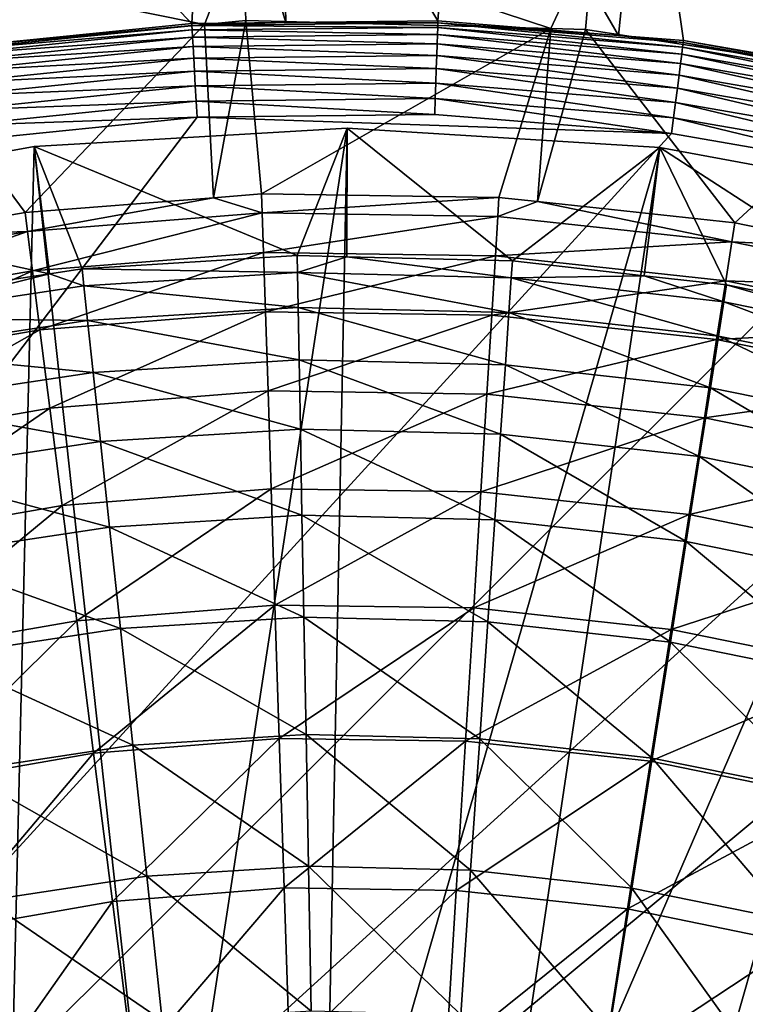
# Model space of a CAD drawing. Extents: x -55 to 55, y -168 to 0.
# Drawn here: x -5 to 6, y -86 to -70 of the extents above; entities that cross this region are included whole.
import ezdxf

# ---------------------------------------------------------------- set-up
doc = ezdxf.new("R2010")
doc.units = 0
doc.layers.add('L1', color=7, linetype='CONTINUOUS')
doc.layers.add('L6', color=7, linetype='CONTINUOUS')

msp = doc.modelspace()

# ---------------------------------------------------------------- linework, layer by layer
at = {"layer": 'L1', "color": 255}
for points in [[(-4.945759, -72.01575, -6.199997), (-2.877644, -90.90478, -6.199997), (0.056923, -71.72004, -6.199997)], [(0.056923, -71.72004, -6.199997), (-0.740688, -73.75663, -58.53087), (-4.945759, -72.01575, -6.199997)], [(0.056923, -71.72004, -6.199997), (-2.877644, -90.90478, -6.199997), (-0.315143, -90.7222, -6.199997)], [(0.056923, -71.72004, -6.199997), (0.053476, -73.77638, -58.53087), (-0.740688, -73.75663, -58.53087)], [(0.056923, -71.72004, -6.199997), (-0.315143, -90.7222, -6.199997), (5.058776, -72.02948, -6.199997)], [(0.056923, -71.72004, -6.199997), (2.701591, -73.84224, -58.53087), (0.053476, -73.77638, -58.53087)], [(5.058776, -72.02948, -6.199997), (2.701591, -73.84224, -58.53087), (0.056923, -71.72004, -6.199997)], [(-9.876323, -72.91233, -6.199997), (-5.40263, -91.37826, -6.199997), (-4.945759, -72.01575, -6.199997)], [(-4.945759, -72.01575, -6.199997), (-4.700956, -74.05031, -58.53087), (-9.876323, -72.91233, -6.199997)], [(-4.945759, -72.01575, -6.199997), (-5.40263, -91.37826, -6.199997), (-2.877644, -90.90478, -6.199997)], [(-4.945759, -72.01575, -6.199997), (-0.740688, -73.75663, -58.53087), (-4.177329, -73.97135, -58.53087)], [(-4.945759, -72.01575, -6.199997), (-4.177329, -73.97135, -58.53087), (-4.700956, -74.05031, -58.53087)], [(5.058776, -72.02948, -6.199997), (-0.315143, -90.7222, -6.199997), (2.251467, -90.83293, -6.199997)], [(5.058776, -72.02948, -6.199997), (2.251467, -90.83293, -6.199997), (9.986859, -72.93957, -6.199997)], [(5.058776, -72.02948, -6.199997), (4.807382, -74.07936, -58.53087), (2.701591, -73.84224, -58.53087)], [(6.123308, -74.22755, -58.53087), (4.807382, -74.07936, -58.53087), (5.058776, -72.02948, -6.199997)], [(6.123308, -74.22755, -58.53087), (5.058776, -72.02948, -6.199997), (9.498423, -74.90961, -58.53087)], [(9.498423, -74.90961, -58.53087), (5.058776, -72.02948, -6.199997), (9.986859, -72.93957, -6.199997)], [(-9.876323, -72.91233, -6.199997), (-4.700956, -74.05031, -58.53087), (-7.582178, -74.48479, -58.53087)], [(9.986859, -72.93957, -6.199997), (2.251467, -90.83293, -6.199997), (4.788725, -91.2355, -6.199997)], [(9.986859, -72.93957, -6.199997), (4.788725, -91.2355, -6.199997), (14.76931, -74.43704, -6.199997)], [(-4.177329, -73.97135, -58.53087), (-0.740688, -73.75663, -58.53087), (-0.735563, -74.02959, -61.88071)], [(-0.735563, -74.02959, -61.88071), (-0.740688, -73.75663, -58.53087), (0.053476, -73.77638, -58.53087)], [(-0.735563, -74.02959, -61.88071), (0.053476, -73.77638, -58.53087), (2.682904, -74.11462, -61.88071)], [(2.682904, -74.11462, -61.88071), (0.053476, -73.77638, -58.53087), (2.701591, -73.84224, -58.53087)], [(-4.700956, -74.05031, -58.53087), (-4.177329, -73.97135, -58.53087), (-4.148433, -74.24284, -61.88071)], [(-4.148433, -74.24284, -61.88071), (-4.177329, -73.97135, -58.53087), (-0.735563, -74.02959, -61.88071)], [(2.682904, -74.11462, -61.88071), (2.701591, -73.84224, -58.53087), (4.807382, -74.07936, -58.53087)], [(-7.582178, -74.48479, -58.53087), (-4.700956, -74.05031, -58.53087), (-7.52973, -74.75272, -61.88071)], [(-7.52973, -74.75272, -61.88071), (-4.700956, -74.05031, -58.53087), (-4.148433, -74.24284, -61.88071)], [(-4.148433, -74.24284, -61.88071), (-0.735563, -74.02959, -61.88071), (-0.725115, -74.5863, -65.19521)], [(-0.735563, -74.02959, -61.88071), (2.682904, -74.11462, -61.88071), (2.644793, -74.67011, -65.19521)], [(-0.725115, -74.5863, -65.19521), (-0.735563, -74.02959, -61.88071), (2.644793, -74.67011, -65.19521)], [(2.644793, -74.67011, -65.19521), (2.682904, -74.11462, -61.88071), (5.994573, -75.04731, -65.19521)], [(6.080953, -74.49726, -61.88071), (2.682904, -74.11462, -61.88071), (4.807382, -74.07936, -58.53087)], [(6.080953, -74.49726, -61.88071), (5.994573, -75.04731, -65.19521), (2.682904, -74.11462, -61.88071)], [(4.807382, -74.07936, -58.53087), (6.123308, -74.22755, -58.53087), (6.080953, -74.49726, -61.88071)], [(-7.52973, -74.75272, -61.88071), (-4.148433, -74.24284, -61.88071), (-4.089504, -74.79651, -65.19521)], [(-4.089504, -74.79651, -65.19521), (-4.148433, -74.24284, -61.88071), (-0.725115, -74.5863, -65.19521)], [(6.080953, -74.49726, -61.88071), (6.123308, -74.22755, -58.53087), (9.432722, -75.1746, -61.88071)], [(6.123308, -74.22755, -58.53087), (9.498423, -74.90961, -58.53087), (9.432722, -75.1746, -61.88071)], [(14.76931, -74.43704, -6.199997), (4.788725, -91.2355, -6.199997), (7.263554, -91.92467, -6.199997)], [(-4.089504, -74.79651, -65.19521), (-0.725115, -74.5863, -65.19521), (-0.709417, -75.4227, -68.45038)], [(-0.725115, -74.5863, -65.19521), (2.644793, -74.67011, -65.19521), (2.587534, -75.50471, -68.45038)], [(-0.709417, -75.4227, -68.45038), (-0.725115, -74.5863, -65.19521), (2.587534, -75.50471, -68.45038)], [(9.298731, -75.71504, -65.19521), (5.994573, -75.04731, -65.19521), (6.080953, -74.49726, -61.88071)], [(6.080953, -74.49726, -61.88071), (9.432722, -75.1746, -61.88071), (9.298731, -75.71504, -65.19521)], [(-4.089504, -74.79651, -65.19521), (-7.42277, -75.29914, -65.19521), (-7.52973, -74.75272, -61.88071)], [(2.587534, -75.50471, -68.45038), (2.644793, -74.67011, -65.19521), (5.864793, -75.87374, -68.45038)], [(2.644793, -74.67011, -65.19521), (5.994573, -75.04731, -65.19521), (5.864793, -75.87374, -68.45038)], [(-4.089504, -74.79651, -65.19521), (-4.000969, -75.62836, -68.45038), (-7.42277, -75.29914, -65.19521)], [(-0.709417, -75.4227, -68.45038), (-4.000969, -75.62836, -68.45038), (-4.089504, -74.79651, -65.19521)], [(5.864793, -75.87374, -68.45038), (5.994573, -75.04731, -65.19521), (9.097417, -76.527, -68.45038)], [(9.298731, -75.71504, -65.19521), (9.097417, -76.527, -68.45038), (5.994573, -75.04731, -65.19521)], [(-7.26207, -76.12012, -68.45038), (-7.42277, -75.29914, -65.19521), (-4.000969, -75.62836, -68.45038)], [(-0.709417, -75.4227, -68.45038), (-0.688583, -76.53275, -71.62264), (-4.000969, -75.62836, -68.45038)], [(-0.709417, -75.4227, -68.45038), (2.587534, -75.50471, -68.45038), (2.511543, -76.61235, -71.62264)], [(2.511543, -76.61235, -71.62264), (-0.688583, -76.53275, -71.62264), (-0.709417, -75.4227, -68.45038)], [(2.511543, -76.61235, -71.62264), (2.587534, -75.50471, -68.45038), (5.692553, -76.97054, -71.62264)], [(2.587534, -75.50471, -68.45038), (5.864793, -75.87374, -68.45038), (5.692553, -76.97054, -71.62264)], [(-7.26207, -76.12012, -68.45038), (-4.000969, -75.62836, -68.45038), (-3.883466, -76.73237, -71.62264)], [(-3.883466, -76.73237, -71.62264), (-4.000969, -75.62836, -68.45038), (-0.688583, -76.53275, -71.62264)], [(5.692553, -76.97054, -71.62264), (5.864793, -75.87374, -68.45038), (8.830239, -77.60462, -71.62264)], [(5.864793, -75.87374, -68.45038), (9.097417, -76.527, -68.45038), (8.830239, -77.60462, -71.62264)], [(-7.048795, -77.20968, -71.62264), (-7.26207, -76.12012, -68.45038), (-3.883466, -76.73237, -71.62264)], [(-3.883466, -76.73237, -71.62264), (-0.688583, -76.53275, -71.62264), (-0.662763, -77.9084, -74.68905)], [(-0.662763, -77.9084, -74.68905), (-0.688583, -76.53275, -71.62264), (2.417367, -77.98502, -74.68905)], [(2.511543, -76.61235, -71.62264), (2.417367, -77.98502, -74.68905), (-0.688583, -76.53275, -71.62264)], [(5.4791, -78.32979, -74.68905), (2.417367, -77.98502, -74.68905), (2.511543, -76.61235, -71.62264)], [(2.511543, -76.61235, -71.62264), (5.692553, -76.97054, -71.62264), (5.4791, -78.32979, -74.68905)], [(-7.048795, -77.20968, -71.62264), (-3.883466, -76.73237, -71.62264), (-3.737848, -78.10054, -74.68905)], [(-3.737848, -78.10054, -74.68905), (-3.883466, -76.73237, -71.62264), (-0.662763, -77.9084, -74.68905)], [(5.4791, -78.32979, -74.68905), (5.692553, -76.97054, -71.62264), (8.499133, -78.94009, -74.68905)], [(5.692553, -76.97054, -71.62264), (8.830239, -77.60462, -71.62264), (8.499133, -78.94009, -74.68905)], [(-3.737848, -78.10054, -74.68905), (-6.784487, -78.55996, -74.68905), (-7.048795, -77.20968, -71.62264)], [(-3.737848, -78.10054, -74.68905), (-0.662763, -77.9084, -74.68905), (-0.632145, -79.53972, -77.62738)], [(-0.662763, -77.9084, -74.68905), (2.417367, -77.98502, -74.68905), (2.305691, -79.61278, -77.62738)], [(-0.632145, -79.53972, -77.62738), (-0.662763, -77.9084, -74.68905), (2.305691, -79.61278, -77.62738)], [(2.305691, -79.61278, -77.62738), (2.417367, -77.98502, -74.68905), (5.225979, -79.94162, -77.62738)], [(5.4791, -78.32979, -74.68905), (5.225979, -79.94162, -77.62738), (2.417367, -77.98502, -74.68905)], [(-3.737848, -78.10054, -74.68905), (-3.565169, -79.72297, -77.62738), (-6.784487, -78.55996, -74.68905)], [(-0.632145, -79.53972, -77.62738), (-3.565169, -79.72297, -77.62738), (-3.737848, -78.10054, -74.68905)], [(8.106494, -80.52373, -77.62738), (5.225979, -79.94162, -77.62738), (5.4791, -78.32979, -74.68905)], [(5.4791, -78.32979, -74.68905), (8.499133, -78.94009, -74.68905), (8.106494, -80.52373, -77.62738)], [(-6.471061, -80.16116, -77.62738), (-6.784487, -78.55996, -74.68905), (-3.565169, -79.72297, -77.62738)], [(-0.632145, -79.53972, -77.62738), (-0.59695, -81.41486, -80.41638), (-3.565169, -79.72297, -77.62738)], [(-0.632145, -79.53972, -77.62738), (2.305691, -79.61278, -77.62738), (2.177322, -81.48386, -80.41638)], [(2.177322, -81.48386, -80.41638), (-0.59695, -81.41486, -80.41638), (-0.632145, -79.53972, -77.62738)], [(2.177322, -81.48386, -80.41638), (2.305691, -79.61278, -77.62738), (4.935023, -81.79439, -80.41638)], [(2.305691, -79.61278, -77.62738), (5.225979, -79.94162, -77.62738), (4.935023, -81.79439, -80.41638)], [(-6.471061, -80.16116, -77.62738), (-3.565169, -79.72297, -77.62738), (-3.366679, -81.58792, -80.41638)], [(-3.366679, -81.58792, -80.41638), (-3.565169, -79.72297, -77.62738), (-0.59695, -81.41486, -80.41638)], [(4.935023, -81.79439, -80.41638), (5.225979, -79.94162, -77.62738), (7.655167, -82.34409, -80.41638)], [(8.106494, -80.52373, -77.62738), (7.655167, -82.34409, -80.41638), (5.225979, -79.94162, -77.62738)], [(-6.110786, -82.00171, -80.41638), (-6.471061, -80.16116, -77.62738), (-3.366679, -81.58792, -80.41638)], [(-3.366679, -81.58792, -80.41638), (-0.59695, -81.41486, -80.41638), (-0.557434, -83.52027, -83.03585)], [(-0.557434, -83.52027, -83.03585), (-0.59695, -81.41486, -80.41638), (2.03319, -83.5847, -83.03585)], [(2.177322, -81.48386, -80.41638), (2.03319, -83.5847, -83.03585), (-0.59695, -81.41486, -80.41638)], [(4.608339, -83.87468, -83.03585), (2.03319, -83.5847, -83.03585), (2.177322, -81.48386, -80.41638)], [(2.177322, -81.48386, -80.41638), (4.935023, -81.79439, -80.41638), (4.608339, -83.87468, -83.03585)], [(-6.110786, -82.00171, -80.41638), (-3.366679, -81.58792, -80.41638), (-3.143815, -83.68187, -83.03585)], [(-3.143815, -83.68187, -83.03585), (-3.366679, -81.58792, -80.41638), (-0.557434, -83.52027, -83.03585)], [(4.608339, -83.87468, -83.03585), (4.935023, -81.79439, -80.41638), (7.148417, -84.38799, -83.03585)], [(4.935023, -81.79439, -80.41638), (7.655167, -82.34409, -80.41638), (7.148417, -84.38799, -83.03585)], [(-5.706269, -84.06827, -83.03585), (-6.110786, -82.00171, -80.41638), (-3.143815, -83.68187, -83.03585)], [(-3.143815, -83.68187, -83.03585), (-0.557434, -83.52027, -83.03585), (-0.513882, -85.84069, -85.46682)], [(-0.557434, -83.52027, -83.03585), (2.03319, -83.5847, -83.03585), (1.874337, -85.9001, -85.46682)], [(-0.513882, -85.84069, -85.46682), (-0.557434, -83.52027, -83.03585), (1.874337, -85.9001, -85.46682)], [(1.874337, -85.9001, -85.46682), (2.03319, -83.5847, -83.03585), (4.248291, -86.16742, -85.46682)], [(4.608339, -83.87468, -83.03585), (4.248291, -86.16742, -85.46682), (2.03319, -83.5847, -83.03585)], [(-5.706269, -84.06827, -83.03585), (-3.143815, -83.68187, -83.03585), (-2.898189, -85.98968, -85.46682)], [(-2.898189, -85.98968, -85.46682), (-3.143815, -83.68187, -83.03585), (-0.513882, -85.84069, -85.46682)], [(6.589913, -86.64063, -85.46682), (4.248291, -86.16742, -85.46682), (4.608339, -83.87468, -83.03585)], [(4.608339, -83.87468, -83.03585), (7.148417, -84.38799, -83.03585), (6.589913, -86.64063, -85.46682)], [(-2.898189, -85.98968, -85.46682), (-5.26044, -86.34589, -85.46682), (-5.706269, -84.06827, -83.03585)]]:
    msp.add_3dface(points, dxfattribs=at)
at = {"layer": 'L6', "color": 255}
for points in [[(1.510994, -70.00378, -104.0577), (-1.010073, -65.8218, 5.05772), (1.832844, -65.81096, 5.05772)], [(1.510994, -70.00378, -104.0577), (1.832844, -65.81096, 5.05772), (4.396243, -70.23648, -104.0577)], [(4.396243, -70.23648, -104.0577), (1.832844, -65.81096, 5.05772), (4.823867, -66.05405, 5.05772)], [(-2.425129, -70.04543, -104.0577), (-6.205687, -66.18313, 5.05772), (-2.194326, -65.82631, 5.05772)], [(-2.425129, -70.04543, -104.0577), (-2.194326, -65.82631, 5.05772), (-0.920292, -70.0295, -104.0577)], [(-0.920292, -70.0295, -104.0577), (-2.194326, -65.82631, 5.05772), (-1.010073, -65.8218, 5.05772)], [(-0.920292, -70.0295, -104.0577), (-1.010073, -65.8218, 5.05772), (1.510994, -70.00378, -104.0577)], [(4.396243, -70.23648, -104.0577), (4.823867, -66.05405, 5.05772), (5.434594, -70.32023, -104.0577)], [(5.434594, -70.32023, -104.0577), (4.823867, -66.05405, 5.05772), (9.313161, -70.99216, -104.0577)], [(4.823867, -66.05405, 5.05772), (5.84681, -66.13718, 5.05772), (9.313161, -70.99216, -104.0577)], [(-6.22605, -70.4331, -104.0577), (-6.205687, -66.18313, 5.05772), (-2.425129, -70.04543, -104.0577)], [(9.313161, -70.99216, -104.0577), (5.84681, -66.13718, 5.05772), (9.818648, -66.80264, 5.05772)], [(-7.206424, -69.05407, 14.5), (-2.221274, -70.06376, 13.63397), (-1.614139, -68.49912, 14.5)], [(-2.221274, -70.06376, 13.63397), (-1.560036, -69.99815, 13.63397), (-1.614139, -68.49912, 14.5)], [(-1.614139, -68.49912, 14.5), (-1.560036, -69.99815, 13.63397), (3.315898, -70.12863, 13.63397)], [(-1.614139, -68.49912, 14.5), (3.315898, -70.12863, 13.63397), (4.003601, -68.64946, 14.5)], [(3.315898, -70.12863, 13.63397), (3.869403, -70.14344, 13.63397), (4.003601, -68.64946, 14.5)], [(4.003601, -68.64946, 14.5), (3.869403, -70.14344, 13.63397), (8.80002, -70.90082, 13.63397)], [(4.003601, -68.64946, 14.5), (8.80002, -70.90082, 13.63397), (9.558202, -69.50269, 14.5)], [(-7.206424, -69.05407, 14.5), (-6.964867, -70.53449, 13.63397), (-2.221274, -70.06376, 13.63397)], [(-2.423365, -70.07683, -104.3108), (-6.22605, -70.4331, -104.0577), (-2.425129, -70.04543, -104.0577)], [(-2.423365, -70.07683, -104.3108), (-2.425129, -70.04543, -104.0577), (-0.920292, -70.0295, -104.0577)], [(1.509895, -70.03521, -104.3108), (-2.423365, -70.07683, -104.3108), (-0.920292, -70.0295, -104.0577)], [(1.509895, -70.03521, -104.3108), (1.507314, -70.10905, -104.555), (-2.423365, -70.07683, -104.3108)], [(-2.221274, -70.06376, 13.63397), (-2.079599, -72.83238, -58.55843), (-1.560036, -69.99815, 13.63397)], [(-1.560036, -69.99815, 13.63397), (-2.079599, -72.83238, -58.55843), (-1.308038, -72.77114, -58.55843)], [(-1.560036, -69.99815, 13.63397), (-1.308038, -72.77114, -58.55843), (3.315898, -70.12863, 13.63397)], [(-0.920292, -70.0295, -104.0577), (1.510994, -70.00378, -104.0577), (1.509895, -70.03521, -104.3108)], [(5.421356, -70.42474, -104.555), (1.507314, -70.10905, -104.555), (1.509895, -70.03521, -104.3108)], [(1.510994, -70.00378, -104.0577), (4.396243, -70.23648, -104.0577), (1.509895, -70.03521, -104.3108)], [(1.509895, -70.03521, -104.3108), (4.396243, -70.23648, -104.0577), (5.43064, -70.35144, -104.3108)], [(1.509895, -70.03521, -104.3108), (5.43064, -70.35144, -104.3108), (5.421356, -70.42474, -104.555)], [(-6.964867, -70.53449, 13.63397), (-5.089982, -73.07136, -58.55843), (-2.221274, -70.06376, 13.63397)], [(-2.423365, -70.07683, -104.3108), (-2.419221, -70.1506, -104.555), (-6.336542, -70.47595, -104.3108)], [(-6.336542, -70.47595, -104.3108), (-6.22605, -70.4331, -104.0577), (-2.423365, -70.07683, -104.3108)], [(-2.419221, -70.1506, -104.555), (-6.325708, -70.54903, -104.555), (-6.336542, -70.47595, -104.3108)], [(-2.419221, -70.1506, -104.555), (-2.412818, -70.26461, -104.7831), (-6.325708, -70.54903, -104.555)], [(-2.221274, -70.06376, 13.63397), (-5.089982, -73.07136, -58.55843), (-2.079599, -72.83238, -58.55843)], [(1.507314, -70.10905, -104.555), (-2.419221, -70.1506, -104.555), (-2.423365, -70.07683, -104.3108)], [(1.507314, -70.10905, -104.555), (1.503321, -70.22317, -104.7831), (-2.419221, -70.1506, -104.555)], [(1.503321, -70.22317, -104.7831), (-2.412818, -70.26461, -104.7831), (-2.419221, -70.1506, -104.555)], [(-1.308038, -72.77114, -58.55843), (2.485401, -72.82639, -58.55843), (3.315898, -70.12863, 13.63397)], [(5.407005, -70.53801, -104.7831), (1.503321, -70.22317, -104.7831), (1.507314, -70.10905, -104.555)], [(5.421356, -70.42474, -104.555), (5.407005, -70.53801, -104.7831), (1.507314, -70.10905, -104.555)], [(3.315898, -70.12863, 13.63397), (2.485401, -72.82639, -58.55843), (3.100916, -72.89334, -58.55843)], [(3.315898, -70.12863, 13.63397), (3.100916, -72.89334, -58.55843), (3.869403, -70.14344, 13.63397)], [(3.869403, -70.14344, 13.63397), (3.100916, -72.89334, -58.55843), (6.256998, -73.23661, -58.55843)], [(3.869403, -70.14344, 13.63397), (6.256998, -73.23661, -58.55843), (8.80002, -70.90082, 13.63397)], [(-2.412818, -70.26461, -104.7831), (-6.308964, -70.66198, -104.7831), (-6.325708, -70.54903, -104.555)], [(-2.412818, -70.26461, -104.7831), (-2.404338, -70.41555, -104.9885), (-6.308964, -70.66198, -104.7831)], [(1.503321, -70.22317, -104.7831), (1.498039, -70.37426, -104.9885), (-2.412818, -70.26461, -104.7831)], [(1.498039, -70.37426, -104.9885), (-2.404338, -70.41555, -104.9885), (-2.412818, -70.26461, -104.7831)], [(1.498039, -70.37426, -104.9885), (1.491617, -70.55794, -105.1654), (-2.404338, -70.41555, -104.9885)], [(5.364907, -70.87034, -105.1654), (1.491617, -70.55794, -105.1654), (1.498039, -70.37426, -104.9885)], [(5.388006, -70.68799, -104.9885), (1.498039, -70.37426, -104.9885), (1.503321, -70.22317, -104.7831)], [(5.388006, -70.68799, -104.9885), (5.364907, -70.87034, -105.1654), (1.498039, -70.37426, -104.9885)], [(5.407005, -70.53801, -104.7831), (5.388006, -70.68799, -104.9885), (1.503321, -70.22317, -104.7831)], [(5.434594, -70.32023, -104.0577), (5.43064, -70.35144, -104.3108), (4.396243, -70.23648, -104.0577)], [(5.421356, -70.42474, -104.555), (5.43064, -70.35144, -104.3108), (9.290476, -71.09503, -104.555)], [(9.306388, -71.02288, -104.3108), (5.43064, -70.35144, -104.3108), (5.434594, -70.32023, -104.0577)], [(9.306388, -71.02288, -104.3108), (9.290476, -71.09503, -104.555), (5.43064, -70.35144, -104.3108)], [(5.434594, -70.32023, -104.0577), (9.313161, -70.99216, -104.0577), (9.306388, -71.02288, -104.3108)], [(-6.964867, -70.53449, 13.63397), (-7.225631, -73.44455, -58.55843), (-5.089982, -73.07136, -58.55843)], [(-2.404338, -70.41555, -104.9885), (-6.286794, -70.81153, -104.9885), (-6.308964, -70.66198, -104.7831)], [(-2.404338, -70.41555, -104.9885), (-2.394031, -70.59906, -105.1654), (-6.286794, -70.81153, -104.9885)], [(1.491617, -70.55794, -105.1654), (-2.394031, -70.59906, -105.1654), (-2.404338, -70.41555, -104.9885)], [(9.265884, -71.20654, -104.7831), (5.407005, -70.53801, -104.7831), (5.421356, -70.42474, -104.555)], [(5.421356, -70.42474, -104.555), (9.290476, -71.09503, -104.555), (9.265884, -71.20654, -104.7831)], [(-2.394031, -70.59906, -105.1654), (-6.259842, -70.99335, -105.1654), (-6.286794, -70.81153, -104.9885)], [(-2.394031, -70.59906, -105.1654), (-2.38219, -70.80984, -105.3086), (-6.259842, -70.99335, -105.1654)], [(1.491617, -70.55794, -105.1654), (1.484242, -70.76893, -105.3086), (-2.394031, -70.59906, -105.1654)], [(1.484242, -70.76893, -105.3086), (-2.38219, -70.80984, -105.3086), (-2.394031, -70.59906, -105.1654)], [(5.338374, -71.07978, -105.3086), (1.484242, -70.76893, -105.3086), (1.491617, -70.55794, -105.1654)], [(5.364907, -70.87034, -105.1654), (5.338374, -71.07978, -105.3086), (1.491617, -70.55794, -105.1654)], [(9.19374, -71.53366, -105.1654), (5.364907, -70.87034, -105.1654), (5.388006, -70.68799, -104.9885)], [(9.233323, -71.35417, -104.9885), (5.388006, -70.68799, -104.9885), (5.407005, -70.53801, -104.7831)], [(9.233323, -71.35417, -104.9885), (9.19374, -71.53366, -105.1654), (5.388006, -70.68799, -104.9885)], [(9.265884, -71.20654, -104.7831), (9.233323, -71.35417, -104.9885), (5.407005, -70.53801, -104.7831)], [(-6.228884, -71.20217, -105.3086), (-6.259842, -70.99335, -105.1654), (-2.38219, -70.80984, -105.3086)], [(-6.228884, -71.20217, -105.3086), (-2.38219, -70.80984, -105.3086), (-2.369163, -71.04179, -105.4139)], [(1.484242, -70.76893, -105.3086), (1.476123, -71.00111, -105.4139), (-2.38219, -70.80984, -105.3086)], [(-2.369163, -71.04179, -105.4139), (-2.38219, -70.80984, -105.3086), (1.476123, -71.00111, -105.4139)], [(5.309178, -71.31025, -105.4139), (1.476123, -71.00111, -105.4139), (1.484242, -70.76893, -105.3086)], [(5.338374, -71.07978, -105.3086), (5.309178, -71.31025, -105.4139), (1.484242, -70.76893, -105.3086)], [(-2.369163, -71.04179, -105.4139), (1.476123, -71.00111, -105.4139), (1.467498, -71.24776, -105.4783)], [(1.467498, -71.24776, -105.4783), (1.476123, -71.00111, -105.4139), (5.278159, -71.5551, -105.4783)], [(5.309178, -71.31025, -105.4139), (5.278159, -71.5551, -105.4783), (1.476123, -71.00111, -105.4139)], [(9.148273, -71.73982, -105.3086), (5.338374, -71.07978, -105.3086), (5.364907, -70.87034, -105.1654)], [(9.19374, -71.53366, -105.1654), (9.148273, -71.73982, -105.3086), (5.364907, -70.87034, -105.1654)], [(8.80002, -70.90082, 13.63397), (6.256998, -73.23661, -58.55843), (8.229117, -73.64073, -58.55843)], [(-2.369163, -71.04179, -105.4139), (-6.194816, -71.43198, -105.4139), (-6.228884, -71.20217, -105.3086)], [(-2.369163, -71.04179, -105.4139), (-2.355322, -71.28821, -105.4783), (-6.194816, -71.43198, -105.4139)], [(1.467498, -71.24776, -105.4783), (-2.355322, -71.28821, -105.4783), (-2.369163, -71.04179, -105.4139)], [(9.098238, -71.96668, -105.4139), (5.309178, -71.31025, -105.4139), (5.338374, -71.07978, -105.3086)], [(9.148273, -71.73982, -105.3086), (9.098238, -71.96668, -105.4139), (5.338374, -71.07978, -105.3086)], [(-2.355322, -71.28821, -105.4783), (-6.158625, -71.67611, -105.4783), (-6.194816, -71.43198, -105.4139)], [(-2.355322, -71.28821, -105.4783), (-2.341068, -71.54196, -105.5), (-6.158625, -71.67611, -105.4783)], [(1.467498, -71.24776, -105.4783), (1.45862, -71.50175, -105.5), (-2.355322, -71.28821, -105.4783)], [(1.45862, -71.50175, -105.5), (-2.341068, -71.54196, -105.5), (-2.355322, -71.28821, -105.4783)], [(5.246217, -71.80724, -105.5), (1.45862, -71.50175, -105.5), (1.467498, -71.24776, -105.4783)], [(1.467498, -71.24776, -105.4783), (5.278159, -71.5551, -105.4783), (5.246217, -71.80724, -105.5)], [(9.045083, -72.20769, -105.4783), (5.278159, -71.5551, -105.4783), (5.309178, -71.31025, -105.4139)], [(9.098238, -71.96668, -105.4139), (9.045083, -72.20769, -105.4783), (5.309178, -71.31025, -105.4139)], [(-40.77848, -122.145, -105.5), (-6.121356, -71.92752, -105.5), (-2.341068, -71.54196, -105.5)], [(-2.341068, -71.54196, -105.5), (5.246217, -71.80724, -105.5), (-40.77848, -122.145, -105.5)], [(-2.341068, -71.54196, -105.5), (-6.121356, -71.92752, -105.5), (-6.158625, -71.67611, -105.4783)], [(-2.341068, -71.54196, -105.5), (1.45862, -71.50175, -105.5), (5.246217, -71.80724, -105.5)], [(5.246217, -71.80724, -105.5), (5.278159, -71.5551, -105.4783), (8.990346, -72.45588, -105.5)], [(9.045083, -72.20769, -105.4783), (8.990346, -72.45588, -105.5), (5.278159, -71.5551, -105.4783)], [(-40.77848, -122.145, -105.5), (5.246217, -71.80724, -105.5), (8.990346, -72.45588, -105.5)], [(-40.77848, -122.145, -105.5), (8.990346, -72.45588, -105.5), (12.65998, -73.44231, -105.5)], [(-5.051678, -73.3735, -62.19495), (-2.079599, -72.83238, -58.55843), (-5.089982, -73.07136, -58.55843)], [(-1.298195, -73.07555, -62.19495), (-2.079599, -72.83238, -58.55843), (-5.051678, -73.3735, -62.19495)], [(-1.298195, -73.07555, -62.19495), (-1.308038, -72.77114, -58.55843), (-2.079599, -72.83238, -58.55843)], [(2.485401, -72.82639, -58.55843), (-1.308038, -72.77114, -58.55843), (-1.298195, -73.07555, -62.19495)], [(2.466695, -73.13038, -62.19495), (2.485401, -72.82639, -58.55843), (-1.298195, -73.07555, -62.19495)], [(3.100916, -72.89334, -58.55843), (2.485401, -72.82639, -58.55843), (2.466695, -73.13038, -62.19495)], [(6.20991, -73.53751, -62.19495), (3.100916, -72.89334, -58.55843), (2.466695, -73.13038, -62.19495)], [(6.256998, -73.23661, -58.55843), (3.100916, -72.89334, -58.55843), (6.20991, -73.53751, -62.19495)], [(-5.051678, -73.3735, -62.19495), (-5.089982, -73.07136, -58.55843), (-7.225631, -73.44455, -58.55843)], [(-1.298195, -73.07555, -62.19495), (-5.051678, -73.3735, -62.19495), (-4.972356, -73.99917, -65.7893)], [(-1.277811, -73.70588, -65.7893), (-1.298195, -73.07555, -62.19495), (-4.972356, -73.99917, -65.7893)], [(2.466695, -73.13038, -62.19495), (-1.298195, -73.07555, -62.19495), (-1.277811, -73.70588, -65.7893)], [(2.427963, -73.75985, -65.7893), (2.466695, -73.13038, -62.19495), (-1.277811, -73.70588, -65.7893)], [(6.20991, -73.53751, -62.19495), (2.466695, -73.13038, -62.19495), (2.427963, -73.75985, -65.7893)], [(8.229117, -73.64073, -58.55843), (6.256998, -73.23661, -58.55843), (6.20991, -73.53751, -62.19495)], [(12.65998, -73.44231, -105.5), (16.2247, -74.75835, -105.5), (-40.77848, -122.145, -105.5)], [(-8.760764, -74.02164, -62.19495), (-8.623205, -74.63712, -65.7893), (-5.051678, -73.3735, -62.19495)], [(-8.760764, -74.02164, -62.19495), (-5.051678, -73.3735, -62.19495), (-7.225631, -73.44455, -58.55843)], [(-4.972356, -73.99917, -65.7893), (-5.051678, -73.3735, -62.19495), (-8.623205, -74.63712, -65.7893)], [(2.427963, -73.75985, -65.7893), (6.112404, -74.1606, -65.7893), (6.20991, -73.53751, -62.19495)], [(6.20991, -73.53751, -62.19495), (6.112404, -74.1606, -65.7893), (9.898548, -74.29339, -62.19495)], [(6.20991, -73.53751, -62.19495), (9.898548, -74.29339, -62.19495), (8.229117, -73.64073, -58.55843)], [(-1.277811, -73.70588, -65.7893), (-4.972356, -73.99917, -65.7893), (-4.852666, -74.94326, -69.3123)], [(-1.247054, -74.65704, -69.3123), (-1.277811, -73.70588, -65.7893), (-4.852666, -74.94326, -69.3123)], [(2.427963, -73.75985, -65.7893), (-1.277811, -73.70588, -65.7893), (-1.247054, -74.65704, -69.3123)], [(-1.247054, -74.65704, -69.3123), (2.36952, -74.70971, -69.3123), (2.427963, -73.75985, -65.7893)], [(2.427963, -73.75985, -65.7893), (2.36952, -74.70971, -69.3123), (6.112404, -74.1606, -65.7893)], [(-4.972356, -73.99917, -65.7893), (-8.623205, -74.63712, -65.7893), (-8.415635, -75.56586, -69.3123)], [(-4.852666, -74.94326, -69.3123), (-4.972356, -73.99917, -65.7893), (-8.415635, -75.56586, -69.3123)], [(5.96527, -75.1008, -69.3123), (6.112404, -74.1606, -65.7893), (2.36952, -74.70971, -69.3123)], [(9.743125, -74.90461, -65.7893), (6.112404, -74.1606, -65.7893), (5.96527, -75.1008, -69.3123)], [(9.743125, -74.90461, -65.7893), (9.898548, -74.29339, -62.19495), (6.112404, -74.1606, -65.7893)], [(-40.77848, -122.145, -105.5), (16.2247, -74.75835, -105.5), (19.65499, -76.39309, -105.5)], [(-1.247054, -74.65704, -69.3123), (-4.852666, -74.94326, -69.3123), (-4.693578, -76.19812, -72.73532)], [(-4.693578, -76.19812, -72.73532), (-1.206169, -75.92127, -72.73532), (-1.247054, -74.65704, -69.3123)], [(-1.247054, -74.65704, -69.3123), (-1.206169, -75.92127, -72.73532), (2.36952, -74.70971, -69.3123)], [(2.291838, -75.97222, -72.73532), (2.36952, -74.70971, -69.3123), (-1.206169, -75.92127, -72.73532)], [(5.96527, -75.1008, -69.3123), (2.36952, -74.70971, -69.3123), (2.291838, -75.97222, -72.73532)], [(9.508597, -75.8269, -69.3123), (9.743125, -74.90461, -65.7893), (5.96527, -75.1008, -69.3123)], [(-4.852666, -74.94326, -69.3123), (-8.415635, -75.56586, -69.3123), (-8.139738, -76.8003, -72.73532)], [(-4.693578, -76.19812, -72.73532), (-4.852666, -74.94326, -69.3123), (-8.139738, -76.8003, -72.73532)], [(5.769705, -76.3505, -72.73532), (5.96527, -75.1008, -69.3123), (2.291838, -75.97222, -72.73532)], [(9.508597, -75.8269, -69.3123), (5.96527, -75.1008, -69.3123), (5.769705, -76.3505, -72.73532)], [(9.196867, -77.05279, -72.73532), (9.508597, -75.8269, -69.3123), (5.769705, -76.3505, -72.73532)], [(-4.693578, -76.19812, -72.73532), (-4.496383, -77.75355, -76.0306), (-1.206169, -75.92127, -72.73532)], [(-1.155494, -77.48835, -76.0306), (-1.206169, -75.92127, -72.73532), (-4.496383, -77.75355, -76.0306)], [(2.291838, -75.97222, -72.73532), (-1.206169, -75.92127, -72.73532), (-1.155494, -77.48835, -76.0306)], [(2.19555, -77.53715, -76.0306), (2.291838, -75.97222, -72.73532), (-1.155494, -77.48835, -76.0306)], [(5.769705, -76.3505, -72.73532), (2.291838, -75.97222, -72.73532), (2.19555, -77.53715, -76.0306)], [(-4.693578, -76.19812, -72.73532), (-8.139738, -76.8003, -72.73532), (-7.797756, -78.33044, -76.0306)], [(-7.797756, -78.33044, -76.0306), (-4.496383, -77.75355, -76.0306), (-4.693578, -76.19812, -72.73532)], [(5.527298, -77.89954, -76.0306), (5.769705, -76.3505, -72.73532), (2.19555, -77.53715, -76.0306)], [(9.196867, -77.05279, -72.73532), (5.769705, -76.3505, -72.73532), (5.527298, -77.89954, -76.0306)], [(-40.77848, -122.145, -105.5), (19.65499, -76.39309, -105.5), (22.9224, -78.333, -105.5)], [(8.810473, -78.57232, -76.0306), (9.196867, -77.05279, -72.73532), (5.527298, -77.89954, -76.0306)], [(-1.155494, -77.48835, -76.0306), (-4.496383, -77.75355, -76.0306), (-4.262681, -79.59694, -79.17137)], [(-1.095436, -79.34552, -79.17137), (-1.155494, -77.48835, -76.0306), (-4.262681, -79.59694, -79.17137)], [(2.19555, -77.53715, -76.0306), (-1.155494, -77.48835, -76.0306), (-1.095436, -79.34552, -79.17137)], [(2.081434, -79.39178, -79.17137), (2.19555, -77.53715, -76.0306), (-1.095436, -79.34552, -79.17137)], [(5.527298, -77.89954, -76.0306), (2.19555, -77.53715, -76.0306), (2.081434, -79.39178, -79.17137)], [(-7.797756, -78.33044, -76.0306), (-7.392463, -80.14385, -79.17137), (-4.496383, -77.75355, -76.0306)], [(-4.262681, -79.59694, -79.17137), (-4.496383, -77.75355, -76.0306), (-7.392463, -80.14385, -79.17137)], [(5.240013, -79.73534, -79.17137), (5.527298, -77.89954, -76.0306), (2.081434, -79.39178, -79.17137)], [(8.810473, -78.57232, -76.0306), (5.527298, -77.89954, -76.0306), (5.240013, -79.73534, -79.17137)], [(28.86191, -83.06158, -105.5), (-40.77848, -122.145, -105.5), (22.9224, -78.333, -105.5)], [(8.810473, -78.57232, -76.0306), (5.240013, -79.73534, -79.17137), (8.352541, -80.37315, -79.17137)], [(-1.095436, -79.34552, -79.17137), (-4.262681, -79.59694, -79.17137), (-3.99437, -81.71331, -82.13212)], [(-1.026485, -81.47772, -82.13212), (-1.095436, -79.34552, -79.17137), (-3.99437, -81.71331, -82.13212)], [(2.081434, -79.39178, -79.17137), (-1.095436, -79.34552, -79.17137), (-1.026485, -81.47772, -82.13212)], [(1.95042, -81.52107, -82.13212), (2.081434, -79.39178, -79.17137), (-1.026485, -81.47772, -82.13212)], [(5.240013, -79.73534, -79.17137), (2.081434, -79.39178, -79.17137), (1.95042, -81.52107, -82.13212)], [(-4.262681, -79.59694, -79.17137), (-7.392463, -80.14385, -79.17137), (-6.927152, -82.22579, -82.13212)], [(-3.99437, -81.71331, -82.13212), (-4.262681, -79.59694, -79.17137), (-6.927152, -82.22579, -82.13212)], [(5.240013, -79.73534, -79.17137), (1.95042, -81.52107, -82.13212), (4.910185, -81.843, -82.13212)], [(8.352541, -80.37315, -79.17137), (5.240013, -79.73534, -79.17137), (4.910185, -81.843, -82.13212)], [(8.352541, -80.37315, -79.17137), (4.910185, -81.843, -82.13212), (7.8268, -82.44067, -82.13212)], [(-1.026485, -81.47772, -82.13212), (-3.99437, -81.71331, -82.13212), (-3.693629, -84.08549, -84.88884)], [(-0.949199, -83.86762, -84.88884), (-1.026485, -81.47772, -82.13212), (-3.693629, -84.08549, -84.88884)], [(1.95042, -81.52107, -82.13212), (-1.026485, -81.47772, -82.13212), (-0.949199, -83.86762, -84.88884)], [(1.95042, -81.52107, -82.13212), (-0.949199, -83.86762, -84.88884), (1.80357, -83.90772, -84.88884)], [(4.910185, -81.843, -82.13212), (1.95042, -81.52107, -82.13212), (1.80357, -83.90772, -84.88884)], [(-3.99437, -81.71331, -82.13212), (-6.927152, -82.22579, -82.13212), (-6.405598, -84.55938, -84.88884)], [(-3.693629, -84.08549, -84.88884), (-3.99437, -81.71331, -82.13212), (-6.405598, -84.55938, -84.88884)], [(4.910185, -81.843, -82.13212), (1.80357, -83.90772, -84.88884), (4.540493, -84.2054, -84.88884)], [(7.8268, -82.44067, -82.13212), (4.910185, -81.843, -82.13212), (4.540493, -84.2054, -84.88884)], [(7.8268, -82.44067, -82.13212), (4.540493, -84.2054, -84.88884), (7.237511, -84.75807, -84.88884)], [(33.84676, -88.78771, -105.5), (-40.77848, -122.145, -105.5), (28.86191, -83.06158, -105.5)], [(-0.949199, -83.86762, -84.88884), (-3.693629, -84.08549, -84.88884), (-3.3629, -86.6942, -87.41912)], [(-0.949199, -83.86762, -84.88884), (-3.3629, -86.6942, -87.41912), (-0.864208, -86.49585, -87.41912)], [(1.80357, -83.90772, -84.88884), (-0.949199, -83.86762, -84.88884), (-0.864208, -86.49585, -87.41912)], [(1.80357, -83.90772, -84.88884), (-0.864208, -86.49585, -87.41912), (1.642079, -86.53235, -87.41912)], [(4.540493, -84.2054, -84.88884), (1.80357, -83.90772, -84.88884), (1.642079, -86.53235, -87.41912)], [(-3.693629, -84.08549, -84.88884), (-6.405598, -84.55938, -84.88884), (-5.832038, -87.12566, -87.41912)], [(-3.3629, -86.6942, -87.41912), (-3.693629, -84.08549, -84.88884), (-5.832038, -87.12566, -87.41912)], [(4.540493, -84.2054, -84.88884), (1.642079, -86.53235, -87.41912), (4.133936, -86.80338, -87.41912)], [(7.237511, -84.75807, -84.88884), (4.540493, -84.2054, -84.88884), (4.133936, -86.80338, -87.41912)], [(7.237511, -84.75807, -84.88884), (4.133936, -86.80338, -87.41912), (6.589461, -87.30657, -87.41912)]]:
    msp.add_3dface(points, dxfattribs=at)

doc.saveas('drawing.dxf')
